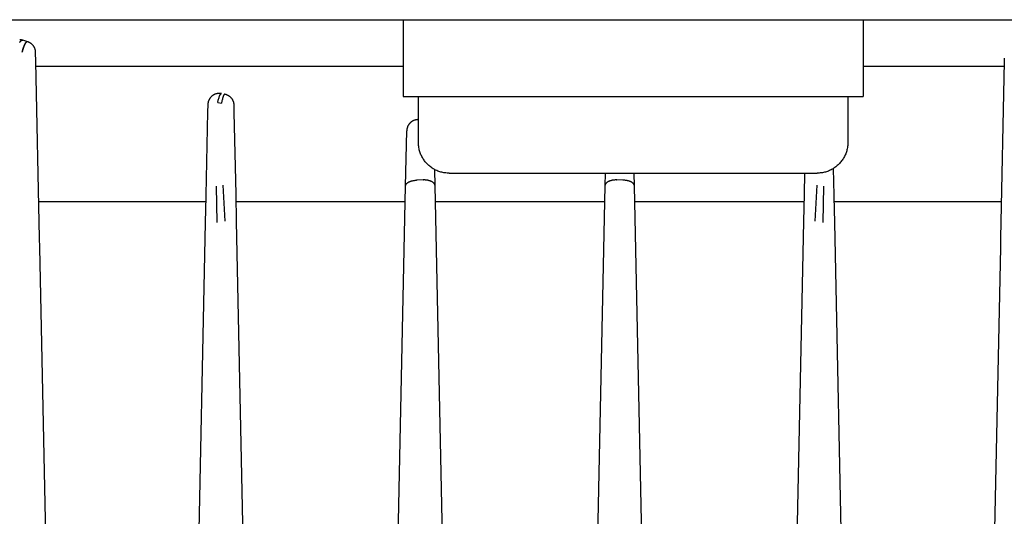
# Model space of a CAD drawing. Units: millimetres. Extents: x -1348 to 2293, y 2804 to 7915.
# Drawn here: x 420 to 484, y 7176 to 7208 of the extents above; entities that cross this region are included whole.
import ezdxf

# ---------------------------------------------------------------- set-up
doc = ezdxf.new("R2010")
doc.units = ezdxf.units.MM
doc.header["$LTSCALE"] = 100
for name, color, linetype, true_color in [('Make2D$Visible$Curves$0', 7, 'Continuous', 0xe6e6e6), ('Make2D$Visible$Curves$cabinet', 7, 'Continuous', 0xf3f3f3), ('Make2D$Visible$Curves$YELLOW', 2, 'Continuous', 0xffff00)]:
    doc.layers.add(name, color=color, linetype=linetype, true_color=true_color)

msp = doc.modelspace()

# ---------------------------------------------------------------- linework, layer by layer
at = {"layer": 'Make2D$Visible$Curves$0', "color": 254, "true_color": 0xe6e6e6}
for points in [[(445.2, 7207.866), (445.2, 7202.866)], [(475.2, 7207.866), (475.2, 7202.866)], [(445.2, 7202.866), (475.2, 7202.866)]]:
    msp.add_lwpolyline(points, dxfattribs=at)
at = {"layer": 'Make2D$Visible$Curves$0', "color": 254, "true_color": 0xd6d6d6}
for points in [[(420.2, 7206.575), (420.224, 7206.574), (420.247, 7206.572), (420.27, 7206.569), (420.293, 7206.565), (420.316, 7206.56), (420.339, 7206.555), (420.362, 7206.55), (420.384, 7206.543), (420.406, 7206.536)], [(420.2, 7206.375), (420.213, 7206.398), (420.227, 7206.42), (420.233, 7206.43), (420.24, 7206.44), (420.247, 7206.449), (420.253, 7206.458), (420.26, 7206.466), (420.266, 7206.474), (420.273, 7206.481), (420.28, 7206.488), (420.286, 7206.495), (420.293, 7206.501), (420.296, 7206.504), (420.299, 7206.507), (420.302, 7206.509), (420.306, 7206.512), (420.309, 7206.514), (420.312, 7206.517), (420.315, 7206.519), (420.318, 7206.521), (420.322, 7206.523), (420.325, 7206.525), (420.328, 7206.527), (420.331, 7206.529), (420.335, 7206.53), (420.338, 7206.532), (420.341, 7206.533), (420.344, 7206.534), (420.347, 7206.535), (420.35, 7206.536), (420.354, 7206.537), (420.357, 7206.538), (420.36, 7206.539), (420.363, 7206.539), (420.366, 7206.54), (420.368, 7206.54), (420.369, 7206.54), (420.371, 7206.54), (420.372, 7206.54), (420.374, 7206.541), (420.376, 7206.541), (420.377, 7206.541), (420.379, 7206.541), (420.38, 7206.541), (420.382, 7206.541), (420.383, 7206.54), (420.385, 7206.54), (420.386, 7206.54), (420.388, 7206.54), (420.39, 7206.54), (420.391, 7206.54), (420.393, 7206.539), (420.394, 7206.539), (420.396, 7206.539), (420.397, 7206.538), (420.399, 7206.538), (420.4, 7206.538), (420.403, 7206.537), (420.406, 7206.536)], [(420.73, 7206.426), (420.727, 7206.427), (420.724, 7206.427), (420.721, 7206.428), (420.718, 7206.429), (420.715, 7206.429), (420.712, 7206.43), (420.711, 7206.43), (420.709, 7206.43), (420.708, 7206.43), (420.706, 7206.43), (420.705, 7206.43), (420.703, 7206.43), (420.702, 7206.43), (420.701, 7206.43), (420.699, 7206.43), (420.698, 7206.43), (420.695, 7206.43), (420.692, 7206.43), (420.689, 7206.429), (420.686, 7206.429), (420.683, 7206.428), (420.68, 7206.427), (420.677, 7206.427), (420.674, 7206.426), (420.671, 7206.425), (420.668, 7206.424), (420.665, 7206.422), (420.662, 7206.421), (420.66, 7206.42), (420.657, 7206.418), (420.654, 7206.416), (420.651, 7206.415), (420.648, 7206.413), (420.645, 7206.411), (420.642, 7206.409), (420.639, 7206.407), (420.636, 7206.405), (420.633, 7206.402), (420.63, 7206.4), (420.627, 7206.397), (420.624, 7206.395), (420.621, 7206.392), (420.618, 7206.389), (420.613, 7206.383), (420.607, 7206.377), (420.601, 7206.37), (420.595, 7206.363), (420.589, 7206.356), (420.583, 7206.348), (420.578, 7206.34), (420.572, 7206.331), (420.566, 7206.322), (420.56, 7206.313), (420.554, 7206.303), (420.543, 7206.282), (420.531, 7206.26), (420.519, 7206.237), (420.508, 7206.211), (420.496, 7206.185), (420.485, 7206.157), (420.473, 7206.127), (420.451, 7206.064), (420.428, 7205.995), (420.406, 7205.92), (420.384, 7205.84), (420.362, 7205.755)], [(420.362, 7205.755), (420.384, 7205.839), (420.405, 7205.918), (420.428, 7205.993), (420.45, 7206.062), (420.473, 7206.125), (420.485, 7206.155), (420.496, 7206.183), (420.508, 7206.209), (420.519, 7206.235), (420.531, 7206.259), (420.543, 7206.281), (420.55, 7206.294), (420.557, 7206.307), (420.565, 7206.319), (420.572, 7206.33), (420.579, 7206.341), (420.587, 7206.351), (420.594, 7206.36), (420.601, 7206.369), (420.605, 7206.374), (420.609, 7206.378), (420.612, 7206.382), (420.616, 7206.386), (420.62, 7206.389), (420.624, 7206.393), (420.627, 7206.396), (420.631, 7206.399), (420.635, 7206.402), (420.638, 7206.405), (420.642, 7206.408), (420.646, 7206.41), (420.649, 7206.413), (420.653, 7206.415), (420.657, 7206.417), (420.66, 7206.419)], [(420.73, 7206.426), (420.406, 7206.536)], [(421.239, 7205.731), (421.238, 7205.756), (421.236, 7205.782), (421.233, 7205.807), (421.23, 7205.832), (421.225, 7205.858), (421.22, 7205.882), (421.214, 7205.907), (421.207, 7205.932), (421.199, 7205.956), (421.191, 7205.98), (421.181, 7206.004), (421.171, 7206.027), (421.16, 7206.05), (421.148, 7206.073), (421.136, 7206.095), (421.123, 7206.117), (421.109, 7206.138), (421.094, 7206.159), (421.078, 7206.179), (421.062, 7206.199), (421.046, 7206.218), (421.028, 7206.237), (421.01, 7206.255), (420.992, 7206.272), (420.972, 7206.289), (420.953, 7206.305), (420.932, 7206.32), (420.912, 7206.335), (420.89, 7206.349), (420.868, 7206.362), (420.846, 7206.375), (420.824, 7206.386), (420.801, 7206.397), (420.777, 7206.408), (420.754, 7206.417), (420.73, 7206.426)], [(421.251, 7205.132), (421.239, 7205.731)], [(421.492, 7193.628), (421.251, 7205.132)], [(484.399, 7205.132), (484.158, 7193.628)], [(484.404, 7205.365), (484.399, 7205.132)], [(433.361, 7203.048), (433.335, 7203.052), (433.31, 7203.056), (433.285, 7203.059), (433.259, 7203.061), (433.233, 7203.062), (433.208, 7203.062), (433.182, 7203.061), (433.156, 7203.06), (433.131, 7203.057), (433.105, 7203.054), (433.08, 7203.05), (433.055, 7203.045), (433.03, 7203.039), (433.005, 7203.032), (432.981, 7203.025), (432.956, 7203.016), (432.932, 7203.007), (432.909, 7202.997), (432.885, 7202.986), (432.863, 7202.974), (432.84, 7202.962), (432.818, 7202.949), (432.797, 7202.935), (432.776, 7202.92), (432.755, 7202.905), (432.735, 7202.888), (432.716, 7202.872), (432.697, 7202.854), (432.678, 7202.836), (432.661, 7202.818), (432.644, 7202.798), (432.627, 7202.779), (432.612, 7202.758), (432.597, 7202.737), (432.583, 7202.716), (432.569, 7202.694), (432.557, 7202.672), (432.545, 7202.649), (432.534, 7202.626), (432.523, 7202.602), (432.514, 7202.578), (432.505, 7202.554), (432.497, 7202.53), (432.49, 7202.505), (432.484, 7202.48), (432.479, 7202.455), (432.474, 7202.43), (432.47, 7202.405), (432.468, 7202.379), (432.466, 7202.353), (432.465, 7202.328)], [(433.121, 7202.48), (433.151, 7202.616), (433.167, 7202.677), (433.182, 7202.734), (433.197, 7202.786), (433.213, 7202.833), (433.228, 7202.876), (433.236, 7202.896), (433.243, 7202.914), (433.251, 7202.931), (433.258, 7202.948), (433.266, 7202.962), (433.273, 7202.976), (433.277, 7202.983), (433.281, 7202.989), (433.285, 7202.995), (433.288, 7203), (433.292, 7203.006), (433.296, 7203.01), (433.299, 7203.015), (433.303, 7203.019), (433.305, 7203.022), (433.307, 7203.024), (433.309, 7203.025), (433.311, 7203.027), (433.312, 7203.029), (433.314, 7203.031), (433.316, 7203.032), (433.318, 7203.034), (433.32, 7203.035), (433.321, 7203.037), (433.323, 7203.038), (433.325, 7203.039), (433.327, 7203.04), (433.329, 7203.041), (433.331, 7203.042), (433.332, 7203.043), (433.334, 7203.044), (433.335, 7203.045), (433.336, 7203.045), (433.337, 7203.045), (433.338, 7203.046), (433.339, 7203.046), (433.34, 7203.046), (433.34, 7203.047), (433.341, 7203.047), (433.342, 7203.047), (433.343, 7203.047), (433.344, 7203.047), (433.345, 7203.048), (433.346, 7203.048), (433.347, 7203.048), (433.348, 7203.048), (433.348, 7203.048), (433.349, 7203.048), (433.35, 7203.048), (433.351, 7203.048), (433.352, 7203.048), (433.353, 7203.048), (433.354, 7203.048), (433.355, 7203.048), (433.355, 7203.048), (433.356, 7203.048), (433.357, 7203.048), (433.358, 7203.048), (433.359, 7203.048), (433.36, 7203.048), (433.361, 7203.048)], [(433.581, 7203.004), (433.58, 7203.004), (433.579, 7203.005), (433.578, 7203.005), (433.577, 7203.005), (433.576, 7203.005), (433.575, 7203.005), (433.574, 7203.005), (433.573, 7203.005), (433.573, 7203.005), (433.572, 7203.005), (433.571, 7203.005), (433.57, 7203.005), (433.569, 7203.005), (433.568, 7203.005), (433.567, 7203.005), (433.566, 7203.005), (433.566, 7203.004), (433.565, 7203.004), (433.564, 7203.004), (433.563, 7203.004), (433.562, 7203.004), (433.561, 7203.003), (433.56, 7203.003), (433.559, 7203.003), (433.559, 7203.002), (433.558, 7203.002), (433.557, 7203.002), (433.556, 7203.001), (433.555, 7203.001), (433.554, 7203.001), (433.553, 7203), (433.552, 7203), (433.551, 7202.999), (433.549, 7202.998), (433.547, 7202.997), (433.545, 7202.995), (433.544, 7202.994), (433.542, 7202.993), (433.54, 7202.991), (433.538, 7202.99), (433.537, 7202.988), (433.535, 7202.987), (433.533, 7202.985), (433.531, 7202.983), (433.53, 7202.981), (433.528, 7202.979), (433.526, 7202.977), (433.524, 7202.975), (433.521, 7202.971), (433.517, 7202.966), (433.514, 7202.961), (433.51, 7202.955), (433.507, 7202.95), (433.503, 7202.944), (433.5, 7202.938), (433.496, 7202.931), (433.489, 7202.917), (433.482, 7202.902), (433.475, 7202.885), (433.468, 7202.868), (433.462, 7202.849), (433.455, 7202.829), (433.441, 7202.786), (433.427, 7202.739), (433.414, 7202.686), (433.401, 7202.63), (433.388, 7202.569), (433.362, 7202.434)], [(434.186, 7202.284), (434.185, 7202.31), (434.183, 7202.336), (434.18, 7202.362), (434.177, 7202.388), (434.172, 7202.414), (434.166, 7202.439), (434.16, 7202.464), (434.153, 7202.489), (434.145, 7202.514), (434.136, 7202.539), (434.126, 7202.563), (434.115, 7202.587), (434.104, 7202.61), (434.092, 7202.633), (434.078, 7202.656), (434.065, 7202.678), (434.05, 7202.699), (434.035, 7202.72), (434.019, 7202.741), (434.002, 7202.761), (433.984, 7202.78), (433.966, 7202.799), (433.947, 7202.817), (433.928, 7202.835), (433.908, 7202.851), (433.888, 7202.867), (433.866, 7202.883), (433.845, 7202.897), (433.823, 7202.911), (433.8, 7202.924), (433.777, 7202.936), (433.754, 7202.948), (433.73, 7202.958), (433.706, 7202.968), (433.681, 7202.977), (433.656, 7202.985), (433.631, 7202.993), (433.606, 7202.999), (433.581, 7203.004)], [(433.121, 7202.48), (433.362, 7202.434)], [(432.455, 7201.869), (432.341, 7196.423)], [(432.465, 7202.328), (432.455, 7201.869)], [(434.196, 7201.823), (434.186, 7202.284)], [(434.307, 7196.49), (434.196, 7201.823)], [(446.163, 7201.353), (446.137, 7201.352), (446.112, 7201.35), (446.086, 7201.347), (446.06, 7201.343), (446.035, 7201.338), (446.01, 7201.332), (445.985, 7201.326), (445.96, 7201.318), (445.936, 7201.31), (445.911, 7201.301), (445.888, 7201.291), (445.864, 7201.28), (445.841, 7201.268), (445.818, 7201.256), (445.796, 7201.243), (445.774, 7201.229), (445.753, 7201.214), (445.732, 7201.199), (445.712, 7201.183), (445.693, 7201.166), (445.673, 7201.149), (445.655, 7201.131), (445.637, 7201.112), (445.62, 7201.093), (445.604, 7201.073), (445.588, 7201.052), (445.573, 7201.031), (445.558, 7201.01), (445.545, 7200.988), (445.532, 7200.965), (445.52, 7200.943), (445.509, 7200.919), (445.498, 7200.896), (445.488, 7200.872), (445.48, 7200.848), (445.472, 7200.823), (445.465, 7200.798), (445.458, 7200.773), (445.453, 7200.748), (445.448, 7200.722), (445.445, 7200.697), (445.442, 7200.671), (445.44, 7200.645), (445.439, 7200.62)], [(446.163, 7201.353), (446.2, 7201.354)], [(445.364, 7197.023), (445.439, 7200.62)], [(447.286, 7197.043), (447.264, 7198.099)], [(458.381, 7197.866), (458.364, 7197.043)], [(460.286, 7197.023), (460.269, 7197.866)], [(471.371, 7197.866), (471.343, 7196.49)], [(473.309, 7196.423), (473.272, 7198.178)], [(445.364, 7197.023), (445.364, 7197.027), (445.364, 7197.031), (445.364, 7197.036), (445.365, 7197.04), (445.365, 7197.044), (445.366, 7197.049), (445.367, 7197.053), (445.367, 7197.057), (445.368, 7197.062), (445.369, 7197.066), (445.37, 7197.07), (445.371, 7197.075), (445.373, 7197.079), (445.374, 7197.083), (445.376, 7197.088), (445.377, 7197.092), (445.379, 7197.097), (445.38, 7197.101), (445.382, 7197.105), (445.384, 7197.11), (445.386, 7197.114), (445.389, 7197.119), (445.391, 7197.123), (445.393, 7197.127), (445.396, 7197.132), (445.398, 7197.136), (445.401, 7197.141), (445.404, 7197.145), (445.407, 7197.149), (445.41, 7197.154), (445.413, 7197.158), (445.416, 7197.162), (445.423, 7197.171), (445.43, 7197.18), (445.438, 7197.188), (445.446, 7197.197), (445.454, 7197.205), (445.463, 7197.213), (445.473, 7197.221), (445.482, 7197.23), (445.492, 7197.237), (445.503, 7197.245), (445.514, 7197.253), (445.525, 7197.261), (445.537, 7197.268), (445.549, 7197.275), (445.561, 7197.282), (445.574, 7197.289), (445.587, 7197.296), (445.601, 7197.303), (445.614, 7197.309), (445.629, 7197.315), (445.643, 7197.321), (445.657, 7197.327), (445.687, 7197.338), (445.718, 7197.348), (445.75, 7197.358), (445.782, 7197.366), (445.815, 7197.373), (445.848, 7197.38), (445.881, 7197.386), (445.915, 7197.39), (445.948, 7197.394), (445.982, 7197.397), (446.015, 7197.4), (446.048, 7197.401), (446.08, 7197.402)], [(446.121, 7197.403), (446.08, 7197.402)], [(446.513, 7197.421), (446.121, 7197.403)], [(446.513, 7197.421), (446.528, 7197.422)], [(447.286, 7197.043), (447.286, 7197.047), (447.285, 7197.052), (447.285, 7197.056), (447.285, 7197.06), (447.284, 7197.065), (447.284, 7197.069), (447.283, 7197.074), (447.282, 7197.078), (447.281, 7197.083), (447.28, 7197.087), (447.279, 7197.092), (447.278, 7197.096), (447.276, 7197.101), (447.275, 7197.105), (447.273, 7197.11), (447.272, 7197.114), (447.27, 7197.119), (447.268, 7197.123), (447.266, 7197.128), (447.264, 7197.132), (447.262, 7197.137), (447.26, 7197.141), (447.257, 7197.146), (447.255, 7197.15), (447.252, 7197.155), (447.249, 7197.159), (447.247, 7197.164), (447.244, 7197.168), (447.241, 7197.173), (447.237, 7197.177), (447.234, 7197.182), (447.231, 7197.186), (447.227, 7197.191), (447.223, 7197.195), (447.216, 7197.204), (447.208, 7197.213), (447.199, 7197.222), (447.19, 7197.23), (447.18, 7197.239), (447.17, 7197.247), (447.16, 7197.255), (447.149, 7197.264), (447.138, 7197.272), (447.126, 7197.28), (447.114, 7197.287), (447.102, 7197.295), (447.089, 7197.302), (447.076, 7197.31), (447.062, 7197.317), (447.048, 7197.323), (447.034, 7197.33), (447.019, 7197.337), (447.004, 7197.343), (446.989, 7197.349), (446.973, 7197.355), (446.941, 7197.365), (446.908, 7197.375), (446.875, 7197.384), (446.841, 7197.392), (446.806, 7197.4), (446.771, 7197.406), (446.736, 7197.411), (446.701, 7197.415), (446.666, 7197.418), (446.631, 7197.42), (446.596, 7197.422), (446.562, 7197.422), (446.528, 7197.422)], [(459.122, 7197.422), (459.088, 7197.422), (459.054, 7197.422), (459.019, 7197.42), (458.984, 7197.418), (458.949, 7197.415), (458.914, 7197.411), (458.879, 7197.406), (458.844, 7197.4), (458.809, 7197.392), (458.775, 7197.384), (458.742, 7197.375), (458.709, 7197.365), (458.677, 7197.355), (458.661, 7197.349), (458.646, 7197.343), (458.631, 7197.337), (458.616, 7197.33), (458.602, 7197.323), (458.588, 7197.317), (458.574, 7197.31), (458.561, 7197.302), (458.548, 7197.295), (458.536, 7197.287), (458.524, 7197.28), (458.512, 7197.272), (458.501, 7197.264), (458.49, 7197.255), (458.48, 7197.247), (458.47, 7197.239), (458.46, 7197.23), (458.451, 7197.222), (458.442, 7197.213), (458.434, 7197.204), (458.427, 7197.195), (458.423, 7197.191), (458.419, 7197.186), (458.416, 7197.182), (458.413, 7197.177), (458.409, 7197.173), (458.406, 7197.168), (458.403, 7197.164), (458.401, 7197.159), (458.398, 7197.155), (458.395, 7197.15), (458.393, 7197.146), (458.39, 7197.141), (458.388, 7197.137), (458.386, 7197.132), (458.384, 7197.128), (458.382, 7197.123), (458.38, 7197.119), (458.378, 7197.114), (458.377, 7197.11), (458.375, 7197.105), (458.374, 7197.101), (458.372, 7197.096), (458.371, 7197.092), (458.37, 7197.087), (458.369, 7197.083), (458.368, 7197.078), (458.367, 7197.074), (458.366, 7197.069), (458.366, 7197.065), (458.365, 7197.06), (458.365, 7197.056), (458.365, 7197.052), (458.364, 7197.047), (458.364, 7197.043)], [(459.122, 7197.422), (459.137, 7197.421)], [(459.529, 7197.403), (459.137, 7197.421)], [(459.57, 7197.402), (459.529, 7197.403)], [(460.286, 7197.023), (460.286, 7197.027), (460.286, 7197.031), (460.286, 7197.036), (460.285, 7197.04), (460.285, 7197.044), (460.284, 7197.049), (460.283, 7197.053), (460.283, 7197.057), (460.282, 7197.062), (460.281, 7197.066), (460.28, 7197.07), (460.279, 7197.075), (460.277, 7197.079), (460.276, 7197.083), (460.274, 7197.088), (460.273, 7197.092), (460.271, 7197.097), (460.27, 7197.101), (460.268, 7197.105), (460.266, 7197.11), (460.264, 7197.114), (460.261, 7197.119), (460.259, 7197.123), (460.257, 7197.127), (460.254, 7197.132), (460.252, 7197.136), (460.249, 7197.141), (460.246, 7197.145), (460.243, 7197.149), (460.24, 7197.154), (460.237, 7197.158), (460.234, 7197.162), (460.227, 7197.171), (460.22, 7197.18), (460.212, 7197.188), (460.204, 7197.197), (460.196, 7197.205), (460.187, 7197.213), (460.177, 7197.221), (460.168, 7197.23), (460.158, 7197.237), (460.147, 7197.245), (460.136, 7197.253), (460.125, 7197.261), (460.113, 7197.268), (460.101, 7197.275), (460.089, 7197.282), (460.076, 7197.289), (460.063, 7197.296), (460.049, 7197.303), (460.036, 7197.309), (460.021, 7197.315), (460.007, 7197.321), (459.993, 7197.327), (459.963, 7197.338), (459.932, 7197.348), (459.9, 7197.358), (459.868, 7197.366), (459.835, 7197.373), (459.802, 7197.38), (459.769, 7197.386), (459.735, 7197.39), (459.702, 7197.394), (459.668, 7197.397), (459.635, 7197.4), (459.602, 7197.401), (459.57, 7197.402)], [(433.006, 7197.014), (433.054, 7194.65)], [(433.595, 7194.728), (433.475, 7197.081)], [(444.297, 7146.072), (445.364, 7197.023)], [(448.353, 7146.072), (447.286, 7197.043)], [(458.364, 7197.043), (457.297, 7146.072)], [(461.353, 7146.072), (460.286, 7197.023)], [(472.175, 7197.081), (472.055, 7194.728)], [(472.596, 7194.65), (472.644, 7197.014)], [(432.332, 7195.998), (421.443, 7195.998)], [(432.34, 7196.347), (432.304, 7194.64)], [(432.341, 7196.423), (432.34, 7196.347)], [(434.344, 7194.718), (434.307, 7196.49)], [(445.343, 7195.998), (434.318, 7195.998)], [(458.342, 7195.998), (447.308, 7195.998)], [(471.332, 7195.998), (460.308, 7195.998)], [(471.343, 7196.49), (471.306, 7194.718)], [(473.31, 7196.347), (473.309, 7196.423)], [(473.346, 7194.64), (473.31, 7196.347)], [(484.208, 7195.998), (473.318, 7195.998)], [(435.363, 7146.072), (434.344, 7194.718)], [(471.306, 7194.718), (470.287, 7146.072)], [(432.304, 7194.64), (431.287, 7146.072)], [(474.363, 7146.072), (473.346, 7194.64)], [(421.505, 7193.029), (421.492, 7193.628)], [(484.158, 7193.628), (484.145, 7193.029)], [(422.488, 7146.072), (421.505, 7193.029)], [(484.145, 7193.029), (483.162, 7146.072)]]:
    msp.add_lwpolyline(points, dxfattribs=at)
at = {"layer": 'Make2D$Visible$Curves$0', "color": 126, "true_color": 0x008060}
for points in [[(421.258, 7204.835), (445.2, 7204.835)], [(475.2, 7204.835), (484.393, 7204.835)]]:
    msp.add_lwpolyline(points, dxfattribs=at)
at = {"layer": 'Make2D$Visible$Curves$cabinet', "color": 9, "true_color": 0xbebebe}
msp.add_lwpolyline([(5.2, 7207.866), (595.2, 7207.866)], dxfattribs=at)
at = {"layer": 'Make2D$Visible$Curves$YELLOW'}
for points in [[(446.2, 7199.866), (446.2, 7202.866)], [(474.2, 7202.866), (474.2, 7199.866)], [(448.2, 7197.866), (448.132, 7197.867), (448.064, 7197.871), (447.995, 7197.876), (447.928, 7197.885), (447.86, 7197.895), (447.793, 7197.908), (447.726, 7197.923), (447.66, 7197.94), (447.595, 7197.96), (447.53, 7197.981), (447.466, 7198.005), (447.403, 7198.032), (447.341, 7198.06), (447.28, 7198.09), (447.22, 7198.123), (447.161, 7198.157), (447.103, 7198.194), (447.047, 7198.232), (446.992, 7198.272), (446.938, 7198.315), (446.886, 7198.359), (446.835, 7198.404), (446.786, 7198.452), (446.738, 7198.501), (446.693, 7198.552), (446.649, 7198.604), (446.606, 7198.657), (446.566, 7198.713), (446.528, 7198.769), (446.491, 7198.827), (446.457, 7198.886), (446.424, 7198.946), (446.394, 7199.007), (446.366, 7199.069), (446.339, 7199.132), (446.315, 7199.196), (446.294, 7199.261), (446.274, 7199.326), (446.257, 7199.392), (446.242, 7199.459), (446.229, 7199.526), (446.219, 7199.594), (446.21, 7199.661), (446.205, 7199.729), (446.201, 7199.798), (446.2, 7199.866)], [(474.2, 7199.866), (474.199, 7199.798), (474.195, 7199.729), (474.19, 7199.661), (474.181, 7199.594), (474.171, 7199.526), (474.158, 7199.459), (474.143, 7199.392), (474.126, 7199.326), (474.106, 7199.261), (474.085, 7199.196), (474.061, 7199.132), (474.034, 7199.069), (474.006, 7199.007), (473.976, 7198.946), (473.943, 7198.886), (473.909, 7198.827), (473.872, 7198.769), (473.834, 7198.713), (473.794, 7198.657), (473.751, 7198.604), (473.707, 7198.552), (473.662, 7198.501), (473.614, 7198.452), (473.565, 7198.404), (473.514, 7198.359), (473.462, 7198.315), (473.408, 7198.272), (473.353, 7198.232), (473.297, 7198.194), (473.239, 7198.157), (473.18, 7198.123), (473.12, 7198.09), (473.059, 7198.06), (472.997, 7198.032), (472.934, 7198.005), (472.87, 7197.981), (472.805, 7197.96), (472.74, 7197.94), (472.674, 7197.923), (472.607, 7197.908), (472.54, 7197.895), (472.472, 7197.885), (472.405, 7197.876), (472.336, 7197.871), (472.268, 7197.867), (472.2, 7197.866)], [(448.2, 7197.866), (460.2, 7197.866)], [(460.2, 7197.866), (472.2, 7197.866)]]:
    msp.add_lwpolyline(points, dxfattribs=at)

doc.saveas('drawing.dxf')
